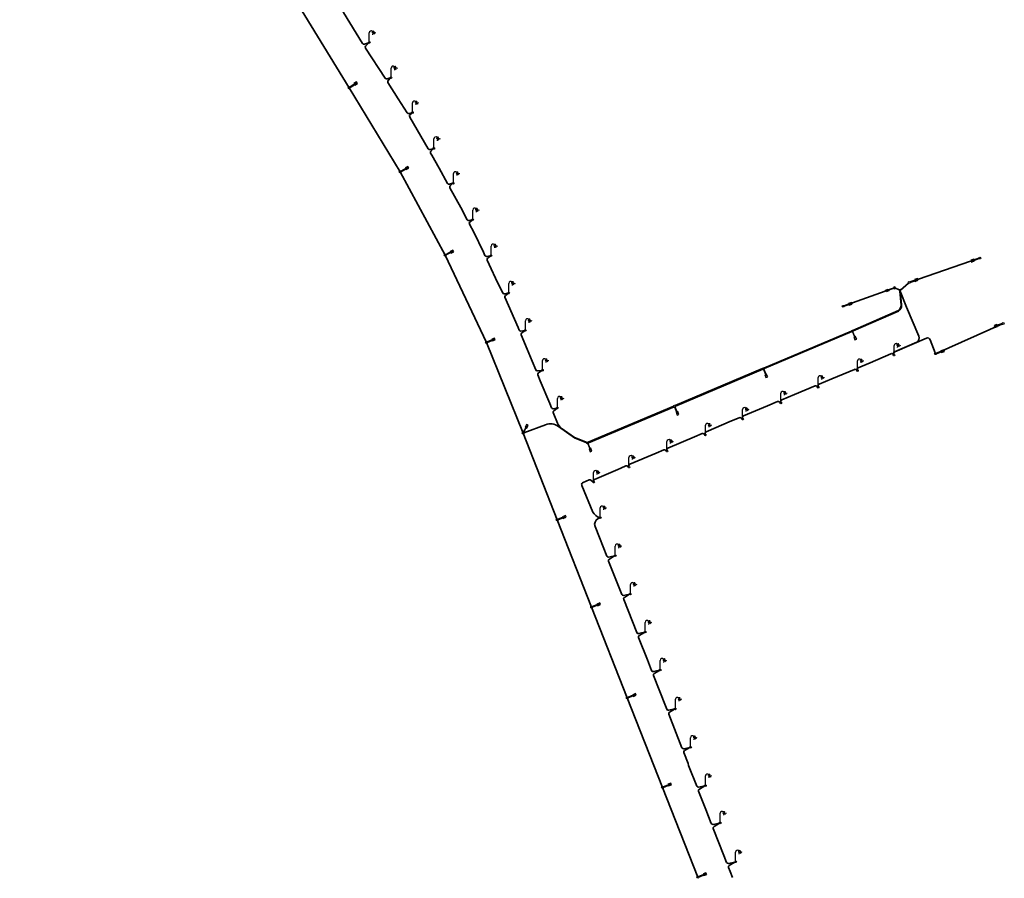
# Model space of a CAD drawing. Units: metres. Extents: x 689327 to 690401, y 317286 to 318683.
# Drawn here: x 690043 to 690401, y 317286 to 317598 of the extents above; entities that cross this region are included whole.
import ezdxf

# ---------------------------------------------------------------- set-up
doc = ezdxf.new("R2010")
doc.units = ezdxf.units.M
for name, color, linetype, lineweight in [('39', 7, 'Continuous', 25), ('6', 7, 'Continuous', 25), ('LUMINAIRE 2', 1, 'Continuous', 25), ('LUMINAIRE 4', 6, 'Continuous', 25), ('Sout_Pose_Ep_Canalisation', 7, 'Continuous', 25)]:
    doc.layers.add(name, color=color, linetype=linetype, lineweight=lineweight)
doc.linetypes.add('PGOCBTCONSTRUIT', pattern='A,0.3,[5,dgnlstyle-lstylPGOC.shx,S=0.000952381,R=0,X=0,Y=0],0.3,-0.1', length=0.7)

# ---------------------------------------------------------------- blocks, each defined once
blk = doc.blocks.new('T1_97')
at = {"layer": '6', "color": 7, "linetype": 'Continuous', "lineweight": 25}
blk.add_line((-0.1, -0.1), (0.1, -0.1), dxfattribs=at)
blk.add_arc((0, -0.1), 0.1, 359.99967, 179.99967, dxfattribs=at)
blk = doc.blocks.new('LAMP4_97')
at = {"layer": '6', "color": 7, "linetype": 'Continuous', "lineweight": 25}
for p, q in [((0.086, 0.185), (0.115, 0.175)), ((0, 0.015), (0, 0.175)), ((0.065, 0.169), (0.06, 0.139)), ((0.077, 0.176), (0.094, 0.151))]:
    blk.add_line(p, q, dxfattribs=at)
blk.add_circle((0, 0), 0.015, dxfattribs=at)
blk.add_arc((0.035, 0.175), 0.035, 45, 180, dxfattribs=at)
at = {"layer": '6', "color": 7, "linetype": 'Continuous', "lineweight": 25, "xscale": 0.1999993607967425, "yscale": 0.1999993607967425, "rotation": 35.00032607290178}
blk.add_blockref('T1_97', (0.06, 0.2), dxfattribs=at)
blk = doc.blocks.new('T1_98')
at = {"layer": '6', "color": 7, "linetype": 'Continuous', "lineweight": 25}
blk.add_line((-0.1, -0.1), (0.1, -0.1), dxfattribs=at)
blk.add_arc((0, -0.1), 0.1, 359.99967, 179.99967, dxfattribs=at)
blk = doc.blocks.new('LAMP4_98')
at = {"layer": '6', "color": 7, "linetype": 'Continuous', "lineweight": 25}
for p, q in [((0.086, 0.185), (0.115, 0.175)), ((0, 0.015), (0, 0.175)), ((0.065, 0.169), (0.06, 0.139)), ((0.077, 0.176), (0.094, 0.151))]:
    blk.add_line(p, q, dxfattribs=at)
blk.add_circle((0, 0), 0.015, dxfattribs=at)
blk.add_arc((0.035, 0.175), 0.035, 45, 180, dxfattribs=at)
at = {"layer": '6', "color": 7, "linetype": 'Continuous', "lineweight": 25, "xscale": 0.1999993607967425, "yscale": 0.1999993607967425, "rotation": 35.00032607290178}
blk.add_blockref('T1_98', (0.06, 0.2), dxfattribs=at)
blk = doc.blocks.new('T1_99')
at = {"layer": '6', "color": 7, "linetype": 'Continuous', "lineweight": 25}
blk.add_line((-0.1, -0.1), (0.1, -0.1), dxfattribs=at)
blk.add_arc((0, -0.1), 0.1, 359.99967, 179.99967, dxfattribs=at)
blk = doc.blocks.new('LAMP4_99')
at = {"layer": '6', "color": 7, "linetype": 'Continuous', "lineweight": 25}
for p, q in [((0.086, 0.185), (0.115, 0.175)), ((0, 0.015), (0, 0.175)), ((0.065, 0.169), (0.06, 0.139)), ((0.077, 0.176), (0.094, 0.151))]:
    blk.add_line(p, q, dxfattribs=at)
blk.add_circle((0, 0), 0.015, dxfattribs=at)
blk.add_arc((0.035, 0.175), 0.035, 45, 180, dxfattribs=at)
at = {"layer": '6', "color": 7, "linetype": 'Continuous', "lineweight": 25, "xscale": 0.1999993607967425, "yscale": 0.1999993607967425, "rotation": 35.00032607290178}
blk.add_blockref('T1_99', (0.06, 0.2), dxfattribs=at)
blk = doc.blocks.new('T1_100')
at = {"layer": '6', "color": 7, "linetype": 'Continuous', "lineweight": 25}
blk.add_line((-0.1, -0.1), (0.1, -0.1), dxfattribs=at)
blk.add_arc((0, -0.1), 0.1, 359.99967, 179.99967, dxfattribs=at)
blk = doc.blocks.new('LAMP4_100')
at = {"layer": '6', "color": 7, "linetype": 'Continuous', "lineweight": 25}
for p, q in [((0.087, 0.185), (0.115, 0.175)), ((0, 0.015), (0, 0.175)), ((0.065, 0.169), (0.06, 0.139)), ((0.077, 0.176), (0.094, 0.151))]:
    blk.add_line(p, q, dxfattribs=at)
blk.add_circle((0, 0), 0.015, dxfattribs=at)
blk.add_arc((0.035, 0.175), 0.035, 45, 180, dxfattribs=at)
at = {"layer": '6', "color": 7, "linetype": 'Continuous', "lineweight": 25, "xscale": 0.1999993607967425, "yscale": 0.1999993607967425, "rotation": 35.00032607290178}
blk.add_blockref('T1_100', (0.06, 0.2), dxfattribs=at)
blk = doc.blocks.new('T1_101')
at = {"layer": '6', "color": 7, "linetype": 'Continuous', "lineweight": 25}
blk.add_line((-0.1, -0.1), (0.1, -0.1), dxfattribs=at)
blk.add_arc((0, -0.1), 0.1, 359.99967, 179.99967, dxfattribs=at)
blk = doc.blocks.new('LAMP4_101')
at = {"layer": '6', "color": 7, "linetype": 'Continuous', "lineweight": 25}
for p, q in [((0.086, 0.185), (0.115, 0.175)), ((0, 0.015), (0, 0.175)), ((0.065, 0.169), (0.06, 0.139)), ((0.077, 0.176), (0.094, 0.151))]:
    blk.add_line(p, q, dxfattribs=at)
blk.add_circle((0, 0), 0.015, dxfattribs=at)
blk.add_arc((0.035, 0.175), 0.035, 45, 180, dxfattribs=at)
at = {"layer": '6', "color": 7, "linetype": 'Continuous', "lineweight": 25, "xscale": 0.1999993607967425, "yscale": 0.1999993607967425, "rotation": 35.00032607290178}
blk.add_blockref('T1_101', (0.06, 0.2), dxfattribs=at)
blk = doc.blocks.new('T1_102')
at = {"layer": '6', "color": 7, "linetype": 'Continuous', "lineweight": 25}
blk.add_line((-0.1, -0.1), (0.1, -0.1), dxfattribs=at)
blk.add_arc((0, -0.1), 0.1, 359.99967, 179.99967, dxfattribs=at)
blk = doc.blocks.new('LAMP4_102')
at = {"layer": '6', "color": 7, "linetype": 'Continuous', "lineweight": 25}
for p, q in [((0.087, 0.185), (0.115, 0.175)), ((0, 0.015), (0, 0.175)), ((0.065, 0.169), (0.06, 0.139)), ((0.077, 0.176), (0.094, 0.151))]:
    blk.add_line(p, q, dxfattribs=at)
blk.add_circle((0, 0), 0.015, dxfattribs=at)
blk.add_arc((0.035, 0.175), 0.035, 45, 180, dxfattribs=at)
at = {"layer": '6', "color": 7, "linetype": 'Continuous', "lineweight": 25, "xscale": 0.1999993607967425, "yscale": 0.1999993607967425, "rotation": 35.00032607290178}
blk.add_blockref('T1_102', (0.06, 0.2), dxfattribs=at)
blk = doc.blocks.new('T1_103')
at = {"layer": '6', "color": 7, "linetype": 'Continuous', "lineweight": 25}
blk.add_line((-0.1, -0.1), (0.1, -0.1), dxfattribs=at)
blk.add_arc((0, -0.1), 0.1, 359.99967, 179.99967, dxfattribs=at)
blk = doc.blocks.new('LAMP4_103')
at = {"layer": '6', "color": 7, "linetype": 'Continuous', "lineweight": 25}
for p, q in [((0.087, 0.185), (0.115, 0.175)), ((0, 0.015), (0, 0.175)), ((0.065, 0.169), (0.06, 0.139)), ((0.077, 0.176), (0.094, 0.151))]:
    blk.add_line(p, q, dxfattribs=at)
blk.add_circle((0, 0), 0.015, dxfattribs=at)
blk.add_arc((0.035, 0.175), 0.035, 45, 180, dxfattribs=at)
at = {"layer": '6', "color": 7, "linetype": 'Continuous', "lineweight": 25, "xscale": 0.1999993607967425, "yscale": 0.1999993607967425, "rotation": 35.00032607290178}
blk.add_blockref('T1_103', (0.06, 0.2), dxfattribs=at)
blk = doc.blocks.new('T1_104')
at = {"layer": '6', "color": 7, "linetype": 'Continuous', "lineweight": 25}
blk.add_line((-0.1, -0.1), (0.1, -0.1), dxfattribs=at)
blk.add_arc((0, -0.1), 0.1, 359.99967, 179.99967, dxfattribs=at)
blk = doc.blocks.new('LAMP4_104')
at = {"layer": '6', "color": 7, "linetype": 'Continuous', "lineweight": 25}
for p, q in [((0.086, 0.185), (0.115, 0.175)), ((0, 0.015), (0, 0.175)), ((0.065, 0.169), (0.06, 0.139)), ((0.077, 0.176), (0.094, 0.151))]:
    blk.add_line(p, q, dxfattribs=at)
blk.add_circle((0, 0), 0.015, dxfattribs=at)
blk.add_arc((0.035, 0.175), 0.035, 45, 180, dxfattribs=at)
at = {"layer": '6', "color": 7, "linetype": 'Continuous', "lineweight": 25, "xscale": 0.1999993607967425, "yscale": 0.1999993607967425, "rotation": 35.00032607290178}
blk.add_blockref('T1_104', (0.06, 0.2), dxfattribs=at)
blk = doc.blocks.new('T1_105')
at = {"layer": '6', "color": 7, "linetype": 'Continuous', "lineweight": 25}
blk.add_line((-0.1, -0.1), (0.1, -0.1), dxfattribs=at)
blk.add_arc((0, -0.1), 0.1, 359.99967, 179.99967, dxfattribs=at)
blk = doc.blocks.new('LAMP4_105')
at = {"layer": '6', "color": 7, "linetype": 'Continuous', "lineweight": 25}
for p, q in [((0.086, 0.185), (0.115, 0.175)), ((0, 0.015), (0, 0.175)), ((0.065, 0.169), (0.06, 0.139)), ((0.077, 0.176), (0.094, 0.151))]:
    blk.add_line(p, q, dxfattribs=at)
blk.add_circle((0, 0), 0.015, dxfattribs=at)
blk.add_arc((0.035, 0.175), 0.035, 45, 180, dxfattribs=at)
at = {"layer": '6', "color": 7, "linetype": 'Continuous', "lineweight": 25, "xscale": 0.1999993607967425, "yscale": 0.1999993607967425, "rotation": 35.00032607290178}
blk.add_blockref('T1_105', (0.06, 0.2), dxfattribs=at)
blk = doc.blocks.new('T1_106')
at = {"layer": '6', "color": 7, "linetype": 'Continuous', "lineweight": 25}
blk.add_line((-0.1, -0.1), (0.1, -0.1), dxfattribs=at)
blk.add_arc((0, -0.1), 0.1, 359.99967, 179.99967, dxfattribs=at)
blk = doc.blocks.new('LAMP4_106')
at = {"layer": '6', "color": 7, "linetype": 'Continuous', "lineweight": 25}
for p, q in [((0.087, 0.185), (0.115, 0.175)), ((0, 0.015), (0, 0.175)), ((0.065, 0.169), (0.06, 0.139)), ((0.077, 0.176), (0.094, 0.151))]:
    blk.add_line(p, q, dxfattribs=at)
blk.add_circle((0, 0), 0.015, dxfattribs=at)
blk.add_arc((0.035, 0.175), 0.035, 45, 180, dxfattribs=at)
at = {"layer": '6', "color": 7, "linetype": 'Continuous', "lineweight": 25, "xscale": 0.1999993607967425, "yscale": 0.1999993607967425, "rotation": 35.00032607290178}
blk.add_blockref('T1_106', (0.06, 0.2), dxfattribs=at)
blk = doc.blocks.new('T1_107')
at = {"layer": '6', "color": 7, "linetype": 'Continuous', "lineweight": 25}
blk.add_line((-0.1, -0.1), (0.1, -0.1), dxfattribs=at)
blk.add_arc((0, -0.1), 0.1, 359.99967, 179.99967, dxfattribs=at)
blk = doc.blocks.new('LAMP4_107')
at = {"layer": '6', "color": 7, "linetype": 'Continuous', "lineweight": 25}
for p, q in [((0.087, 0.185), (0.115, 0.175)), ((0, 0.015), (0, 0.175)), ((0.065, 0.169), (0.06, 0.139)), ((0.077, 0.176), (0.094, 0.151))]:
    blk.add_line(p, q, dxfattribs=at)
blk.add_circle((0, 0), 0.015, dxfattribs=at)
blk.add_arc((0.035, 0.175), 0.035, 45, 180, dxfattribs=at)
at = {"layer": '6', "color": 7, "linetype": 'Continuous', "lineweight": 25, "xscale": 0.1999993607967425, "yscale": 0.1999993607967425, "rotation": 35.00032607290178}
blk.add_blockref('T1_107', (0.06, 0.2), dxfattribs=at)
blk = doc.blocks.new('T1_112')
at = {"layer": '6', "color": 7, "linetype": 'Continuous', "lineweight": 25}
blk.add_line((-0.1, -0.1), (0.1, -0.1), dxfattribs=at)
blk.add_arc((0, -0.1), 0.1, 359.99967, 179.99967, dxfattribs=at)
blk = doc.blocks.new('LAMP4_112')
at = {"layer": '6', "color": 7, "linetype": 'Continuous', "lineweight": 25}
for p, q in [((0.087, 0.185), (0.115, 0.175)), ((0, 0.015), (0, 0.175)), ((0.065, 0.169), (0.06, 0.139)), ((0.077, 0.176), (0.094, 0.151))]:
    blk.add_line(p, q, dxfattribs=at)
blk.add_circle((0, 0), 0.015, dxfattribs=at)
blk.add_arc((0.035, 0.175), 0.035, 45, 180, dxfattribs=at)
at = {"layer": '6', "color": 7, "linetype": 'Continuous', "lineweight": 25, "xscale": 0.1999993607967425, "yscale": 0.1999993607967425, "rotation": 35.00032607290178}
blk.add_blockref('T1_112', (0.06, 0.2), dxfattribs=at)
blk = doc.blocks.new('T1_113')
at = {"layer": '6', "color": 7, "linetype": 'Continuous', "lineweight": 25}
blk.add_line((-0.1, -0.1), (0.1, -0.1), dxfattribs=at)
blk.add_arc((0, -0.1), 0.1, 359.99967, 179.99967, dxfattribs=at)
blk = doc.blocks.new('LAMP4_113')
at = {"layer": '6', "color": 7, "linetype": 'Continuous', "lineweight": 25}
for p, q in [((0.087, 0.185), (0.115, 0.175)), ((0, 0.015), (0, 0.175)), ((0.065, 0.169), (0.06, 0.139)), ((0.077, 0.176), (0.094, 0.151))]:
    blk.add_line(p, q, dxfattribs=at)
blk.add_circle((0, 0), 0.015, dxfattribs=at)
blk.add_arc((0.035, 0.175), 0.035, 45, 180, dxfattribs=at)
at = {"layer": '6', "color": 7, "linetype": 'Continuous', "lineweight": 25, "xscale": 0.1999993607967425, "yscale": 0.1999993607967425, "rotation": 35.00032607290178}
blk.add_blockref('T1_113', (0.06, 0.2), dxfattribs=at)
blk = doc.blocks.new('T1_114')
at = {"layer": '6', "color": 7, "linetype": 'Continuous', "lineweight": 25}
blk.add_line((-0.1, -0.1), (0.1, -0.1), dxfattribs=at)
blk.add_arc((0, -0.1), 0.1, 359.99967, 179.99967, dxfattribs=at)
blk = doc.blocks.new('LAMP4_114')
at = {"layer": '6', "color": 7, "linetype": 'Continuous', "lineweight": 25}
for p, q in [((0.086, 0.185), (0.115, 0.175)), ((0, 0.015), (0, 0.175)), ((0.065, 0.169), (0.06, 0.139)), ((0.077, 0.176), (0.094, 0.151))]:
    blk.add_line(p, q, dxfattribs=at)
blk.add_circle((0, 0), 0.015, dxfattribs=at)
blk.add_arc((0.035, 0.175), 0.035, 45, 180, dxfattribs=at)
at = {"layer": '6', "color": 7, "linetype": 'Continuous', "lineweight": 25, "xscale": 0.1999993607967425, "yscale": 0.1999993607967425, "rotation": 35.00032607290178}
blk.add_blockref('T1_114', (0.06, 0.2), dxfattribs=at)
blk = doc.blocks.new('T1_116')
at = {"layer": '6', "color": 7, "linetype": 'Continuous', "lineweight": 25}
blk.add_line((-0.1, -0.1), (0.1, -0.1), dxfattribs=at)
blk.add_arc((0, -0.1), 0.1, 359.99967, 179.99967, dxfattribs=at)
blk = doc.blocks.new('LAMP4_116')
at = {"layer": '6', "color": 7, "linetype": 'Continuous', "lineweight": 25}
for p, q in [((0.086, 0.185), (0.115, 0.175)), ((0, 0.015), (0, 0.175)), ((0.065, 0.169), (0.06, 0.139)), ((0.077, 0.176), (0.094, 0.151))]:
    blk.add_line(p, q, dxfattribs=at)
blk.add_circle((0, 0), 0.015, dxfattribs=at)
blk.add_arc((0.035, 0.175), 0.035, 45, 180, dxfattribs=at)
at = {"layer": '6', "color": 7, "linetype": 'Continuous', "lineweight": 25, "xscale": 0.1999993607967425, "yscale": 0.1999993607967425, "rotation": 35.00032607290178}
blk.add_blockref('T1_116', (0.06, 0.2), dxfattribs=at)
blk = doc.blocks.new('T1_117')
at = {"layer": '6', "color": 7, "linetype": 'Continuous', "lineweight": 25}
blk.add_line((-0.1, -0.1), (0.1, -0.1), dxfattribs=at)
blk.add_arc((0, -0.1), 0.1, 359.99967, 179.99967, dxfattribs=at)
blk = doc.blocks.new('LAMP4_117')
at = {"layer": '6', "color": 7, "linetype": 'Continuous', "lineweight": 25}
for p, q in [((0.087, 0.185), (0.115, 0.175)), ((0, 0.015), (0, 0.175)), ((0.065, 0.169), (0.06, 0.139)), ((0.077, 0.176), (0.094, 0.151))]:
    blk.add_line(p, q, dxfattribs=at)
blk.add_circle((0, 0), 0.015, dxfattribs=at)
blk.add_arc((0.035, 0.175), 0.035, 45, 180, dxfattribs=at)
at = {"layer": '6', "color": 7, "linetype": 'Continuous', "lineweight": 25, "xscale": 0.1999993607967425, "yscale": 0.1999993607967425, "rotation": 35.00032607290178}
blk.add_blockref('T1_117', (0.06, 0.2), dxfattribs=at)
blk = doc.blocks.new('T1_118')
at = {"layer": '6', "color": 7, "linetype": 'Continuous', "lineweight": 25}
blk.add_line((-0.1, -0.1), (0.1, -0.1), dxfattribs=at)
blk.add_arc((0, -0.1), 0.1, 359.99967, 179.99967, dxfattribs=at)
blk = doc.blocks.new('LAMP4_118')
at = {"layer": '6', "color": 7, "linetype": 'Continuous', "lineweight": 25}
for p, q in [((0.087, 0.185), (0.115, 0.175)), ((0, 0.015), (0, 0.175)), ((0.065, 0.169), (0.06, 0.139)), ((0.077, 0.176), (0.094, 0.151))]:
    blk.add_line(p, q, dxfattribs=at)
blk.add_circle((0, 0), 0.015, dxfattribs=at)
blk.add_arc((0.035, 0.175), 0.035, 45, 180, dxfattribs=at)
at = {"layer": '6', "color": 7, "linetype": 'Continuous', "lineweight": 25, "xscale": 0.1999993607967425, "yscale": 0.1999993607967425, "rotation": 35.00032607290178}
blk.add_blockref('T1_118', (0.06, 0.2), dxfattribs=at)
blk = doc.blocks.new('T1_120')
at = {"layer": '6', "color": 7, "linetype": 'Continuous', "lineweight": 25}
blk.add_line((-0.1, -0.1), (0.1, -0.1), dxfattribs=at)
blk.add_arc((0, -0.1), 0.1, 359.99967, 179.99967, dxfattribs=at)
blk = doc.blocks.new('LAMP4_120')
at = {"layer": '6', "color": 7, "linetype": 'Continuous', "lineweight": 25}
for p, q in [((0.086, 0.185), (0.115, 0.175)), ((0, 0.015), (0, 0.175)), ((0.065, 0.169), (0.06, 0.139)), ((0.077, 0.176), (0.094, 0.151))]:
    blk.add_line(p, q, dxfattribs=at)
blk.add_circle((0, 0), 0.015, dxfattribs=at)
blk.add_arc((0.035, 0.175), 0.035, 45, 180, dxfattribs=at)
at = {"layer": '6', "color": 7, "linetype": 'Continuous', "lineweight": 25, "xscale": 0.1999993607967425, "yscale": 0.1999993607967425, "rotation": 35.00032607290178}
blk.add_blockref('T1_120', (0.06, 0.2), dxfattribs=at)
blk = doc.blocks.new('T1_121')
at = {"layer": '6', "color": 7, "linetype": 'Continuous', "lineweight": 25}
blk.add_line((-0.1, -0.1), (0.1, -0.1), dxfattribs=at)
blk.add_arc((0, -0.1), 0.1, 359.99967, 179.99967, dxfattribs=at)
blk = doc.blocks.new('LAMP4_121')
at = {"layer": '6', "color": 7, "linetype": 'Continuous', "lineweight": 25}
for p, q in [((0.086, 0.185), (0.115, 0.175)), ((0, 0.015), (0, 0.175)), ((0.065, 0.169), (0.06, 0.139)), ((0.077, 0.176), (0.094, 0.151))]:
    blk.add_line(p, q, dxfattribs=at)
blk.add_circle((0, 0), 0.015, dxfattribs=at)
blk.add_arc((0.035, 0.175), 0.035, 45, 180, dxfattribs=at)
at = {"layer": '6', "color": 7, "linetype": 'Continuous', "lineweight": 25, "xscale": 0.1999993607967425, "yscale": 0.1999993607967425, "rotation": 35.00032607290178}
blk.add_blockref('T1_121', (0.06, 0.2), dxfattribs=at)
blk = doc.blocks.new('T1_124')
at = {"layer": '6', "color": 7, "linetype": 'Continuous', "lineweight": 25}
blk.add_line((-0.1, -0.1), (0.1, -0.1), dxfattribs=at)
blk.add_arc((0, -0.1), 0.1, 359.99967, 179.99967, dxfattribs=at)
blk = doc.blocks.new('LAMP4_124')
at = {"layer": '6', "color": 7, "linetype": 'Continuous', "lineweight": 25}
for p, q in [((0.086, 0.185), (0.115, 0.175)), ((0, 0.015), (0, 0.175)), ((0.065, 0.169), (0.06, 0.139)), ((0.077, 0.176), (0.094, 0.151))]:
    blk.add_line(p, q, dxfattribs=at)
blk.add_circle((0, 0), 0.015, dxfattribs=at)
blk.add_arc((0.035, 0.175), 0.035, 45, 180, dxfattribs=at)
at = {"layer": '6', "color": 7, "linetype": 'Continuous', "lineweight": 25, "xscale": 0.1999993607967425, "yscale": 0.1999993607967425, "rotation": 35.00032607290178}
blk.add_blockref('T1_124', (0.06, 0.2), dxfattribs=at)
blk = doc.blocks.new('T1_130')
at = {"layer": '6', "color": 7, "linetype": 'Continuous', "lineweight": 25}
blk.add_line((-0.1, -0.1), (0.1, -0.1), dxfattribs=at)
blk.add_arc((0, -0.1), 0.1, 359.99967, 179.99967, dxfattribs=at)
blk = doc.blocks.new('LAMP4_130')
at = {"layer": '6', "color": 7, "linetype": 'Continuous', "lineweight": 25}
for p, q in [((0.086, 0.185), (0.115, 0.175)), ((0, 0.015), (0, 0.175)), ((0.065, 0.169), (0.06, 0.139)), ((0.077, 0.176), (0.094, 0.151))]:
    blk.add_line(p, q, dxfattribs=at)
blk.add_circle((0, 0), 0.015, dxfattribs=at)
blk.add_arc((0.035, 0.175), 0.035, 45, 180, dxfattribs=at)
at = {"layer": '6', "color": 7, "linetype": 'Continuous', "lineweight": 25, "xscale": 0.1999993607967425, "yscale": 0.1999993607967425, "rotation": 35.00032607290178}
blk.add_blockref('T1_130', (0.06, 0.2), dxfattribs=at)
blk = doc.blocks.new('T1_131')
at = {"layer": '6', "color": 7, "linetype": 'Continuous', "lineweight": 25}
blk.add_line((-0.1, -0.1), (0.1, -0.1), dxfattribs=at)
blk.add_arc((0, -0.1), 0.1, 359.99967, 179.99967, dxfattribs=at)
blk = doc.blocks.new('LAMP4_131')
at = {"layer": '6', "color": 7, "linetype": 'Continuous', "lineweight": 25}
for p, q in [((0.087, 0.185), (0.115, 0.175)), ((0, 0.015), (0, 0.175)), ((0.065, 0.169), (0.06, 0.139)), ((0.077, 0.176), (0.094, 0.151))]:
    blk.add_line(p, q, dxfattribs=at)
blk.add_circle((0, 0), 0.015, dxfattribs=at)
blk.add_arc((0.035, 0.175), 0.035, 45, 180, dxfattribs=at)
at = {"layer": '6', "color": 7, "linetype": 'Continuous', "lineweight": 25, "xscale": 0.1999993607967425, "yscale": 0.1999993607967425, "rotation": 35.00032607290178}
blk.add_blockref('T1_131', (0.06, 0.2), dxfattribs=at)
blk = doc.blocks.new('T1_132')
at = {"layer": '6', "color": 7, "linetype": 'Continuous', "lineweight": 25}
blk.add_line((-0.1, -0.1), (0.1, -0.1), dxfattribs=at)
blk.add_arc((0, -0.1), 0.1, 359.99967, 179.99967, dxfattribs=at)
blk = doc.blocks.new('LAMP4_132')
at = {"layer": '6', "color": 7, "linetype": 'Continuous', "lineweight": 25}
for p, q in [((0.087, 0.185), (0.115, 0.175)), ((0, 0.015), (0, 0.175)), ((0.065, 0.169), (0.06, 0.139)), ((0.077, 0.176), (0.094, 0.151))]:
    blk.add_line(p, q, dxfattribs=at)
blk.add_circle((0, 0), 0.015, dxfattribs=at)
blk.add_arc((0.035, 0.175), 0.035, 45, 180, dxfattribs=at)
at = {"layer": '6', "color": 7, "linetype": 'Continuous', "lineweight": 25, "xscale": 0.1999993607967425, "yscale": 0.1999993607967425, "rotation": 35.00032607290178}
blk.add_blockref('T1_132', (0.06, 0.2), dxfattribs=at)
blk = doc.blocks.new('T1_133')
at = {"layer": '6', "color": 7, "linetype": 'Continuous', "lineweight": 25}
blk.add_line((-0.1, -0.1), (0.1, -0.1), dxfattribs=at)
blk.add_arc((0, -0.1), 0.1, 359.99967, 179.99967, dxfattribs=at)
blk = doc.blocks.new('LAMP4_133')
at = {"layer": '6', "color": 7, "linetype": 'Continuous', "lineweight": 25}
for p, q in [((0.087, 0.185), (0.115, 0.175)), ((0, 0.015), (0, 0.175)), ((0.065, 0.169), (0.06, 0.139)), ((0.077, 0.176), (0.094, 0.151))]:
    blk.add_line(p, q, dxfattribs=at)
blk.add_circle((0, 0), 0.015, dxfattribs=at)
blk.add_arc((0.035, 0.175), 0.035, 45, 180, dxfattribs=at)
at = {"layer": '6', "color": 7, "linetype": 'Continuous', "lineweight": 25, "xscale": 0.1999993607967425, "yscale": 0.1999993607967425, "rotation": 35.00032607290178}
blk.add_blockref('T1_133', (0.06, 0.2), dxfattribs=at)
blk = doc.blocks.new('T1_134')
at = {"layer": '6', "color": 7, "linetype": 'Continuous', "lineweight": 25}
blk.add_line((-0.1, -0.1), (0.1, -0.1), dxfattribs=at)
blk.add_arc((0, -0.1), 0.1, 359.99967, 179.99967, dxfattribs=at)
blk = doc.blocks.new('LAMP4_134')
at = {"layer": '6', "color": 7, "linetype": 'Continuous', "lineweight": 25}
for p, q in [((0.086, 0.185), (0.115, 0.175)), ((0, 0.015), (0, 0.175)), ((0.065, 0.169), (0.06, 0.139)), ((0.077, 0.176), (0.094, 0.151))]:
    blk.add_line(p, q, dxfattribs=at)
blk.add_circle((0, 0), 0.015, dxfattribs=at)
blk.add_arc((0.035, 0.175), 0.035, 45, 180, dxfattribs=at)
at = {"layer": '6', "color": 7, "linetype": 'Continuous', "lineweight": 25, "xscale": 0.1999993607967425, "yscale": 0.1999993607967425, "rotation": 35.00032607290178}
blk.add_blockref('T1_134', (0.06, 0.2), dxfattribs=at)
blk = doc.blocks.new('T1_135')
at = {"layer": '6', "color": 7, "linetype": 'Continuous', "lineweight": 25}
blk.add_line((-0.1, -0.1), (0.1, -0.1), dxfattribs=at)
blk.add_arc((0, -0.1), 0.1, 359.99967, 179.99967, dxfattribs=at)
blk = doc.blocks.new('LAMP4_135')
at = {"layer": '6', "color": 7, "linetype": 'Continuous', "lineweight": 25}
for p, q in [((0.087, 0.185), (0.115, 0.175)), ((0, 0.015), (0, 0.175)), ((0.065, 0.169), (0.06, 0.139)), ((0.077, 0.176), (0.094, 0.151))]:
    blk.add_line(p, q, dxfattribs=at)
blk.add_circle((0, 0), 0.015, dxfattribs=at)
blk.add_arc((0.035, 0.175), 0.035, 45, 180, dxfattribs=at)
at = {"layer": '6', "color": 7, "linetype": 'Continuous', "lineweight": 25, "xscale": 0.1999993607967425, "yscale": 0.1999993607967425, "rotation": 35.00032607290178}
blk.add_blockref('T1_135', (0.06, 0.2), dxfattribs=at)
blk = doc.blocks.new('T1_136')
at = {"layer": '6', "color": 7, "linetype": 'Continuous', "lineweight": 25}
blk.add_line((-0.1, -0.1), (0.1, -0.1), dxfattribs=at)
blk.add_arc((0, -0.1), 0.1, 359.99967, 179.99967, dxfattribs=at)
blk = doc.blocks.new('LAMP4_136')
at = {"layer": '6', "color": 7, "linetype": 'Continuous', "lineweight": 25}
for p, q in [((0.087, 0.185), (0.115, 0.175)), ((0, 0.015), (0, 0.175)), ((0.065, 0.169), (0.06, 0.139)), ((0.077, 0.176), (0.094, 0.151))]:
    blk.add_line(p, q, dxfattribs=at)
blk.add_circle((0, 0), 0.015, dxfattribs=at)
blk.add_arc((0.035, 0.175), 0.035, 45, 180, dxfattribs=at)
at = {"layer": '6', "color": 7, "linetype": 'Continuous', "lineweight": 25, "xscale": 0.1999993607967425, "yscale": 0.1999993607967425, "rotation": 35.00032607290178}
blk.add_blockref('T1_136', (0.06, 0.2), dxfattribs=at)
blk = doc.blocks.new('T1_137')
at = {"layer": '6', "color": 7, "linetype": 'Continuous', "lineweight": 25}
blk.add_line((-0.1, -0.1), (0.1, -0.1), dxfattribs=at)
blk.add_arc((0, -0.1), 0.1, 359.99967, 179.99967, dxfattribs=at)
blk = doc.blocks.new('LAMP4_137')
at = {"layer": '6', "color": 7, "linetype": 'Continuous', "lineweight": 25}
for p, q in [((0.087, 0.185), (0.115, 0.175)), ((0, 0.015), (0, 0.175)), ((0.065, 0.169), (0.06, 0.139)), ((0.077, 0.176), (0.094, 0.151))]:
    blk.add_line(p, q, dxfattribs=at)
blk.add_circle((0, 0), 0.015, dxfattribs=at)
blk.add_arc((0.035, 0.175), 0.035, 45, 180, dxfattribs=at)
at = {"layer": '6', "color": 7, "linetype": 'Continuous', "lineweight": 25, "xscale": 0.1999993607967425, "yscale": 0.1999993607967425, "rotation": 35.00032607290178}
blk.add_blockref('T1_137', (0.06, 0.2), dxfattribs=at)
blk = doc.blocks.new('T1_138')
at = {"layer": '6', "color": 7, "linetype": 'Continuous', "lineweight": 25}
blk.add_line((-0.1, -0.1), (0.1, -0.1), dxfattribs=at)
blk.add_arc((0, -0.1), 0.1, 359.99967, 179.99967, dxfattribs=at)
blk = doc.blocks.new('LAMP4_138')
at = {"layer": '6', "color": 7, "linetype": 'Continuous', "lineweight": 25}
for p, q in [((0.087, 0.185), (0.115, 0.175)), ((0, 0.015), (0, 0.175)), ((0.065, 0.169), (0.06, 0.139)), ((0.077, 0.176), (0.094, 0.151))]:
    blk.add_line(p, q, dxfattribs=at)
blk.add_circle((0, 0), 0.015, dxfattribs=at)
blk.add_arc((0.035, 0.175), 0.035, 45, 180, dxfattribs=at)
at = {"layer": '6', "color": 7, "linetype": 'Continuous', "lineweight": 25, "xscale": 0.1999993607967425, "yscale": 0.1999993607967425, "rotation": 35.00032607290178}
blk.add_blockref('T1_138', (0.06, 0.2), dxfattribs=at)
blk = doc.blocks.new('T1_139')
at = {"layer": '6', "color": 7, "linetype": 'Continuous', "lineweight": 25}
blk.add_line((-0.1, -0.1), (0.1, -0.1), dxfattribs=at)
blk.add_arc((0, -0.1), 0.1, 359.99967, 179.99967, dxfattribs=at)
blk = doc.blocks.new('LAMP4_139')
at = {"layer": '6', "color": 7, "linetype": 'Continuous', "lineweight": 25}
for p, q in [((0.087, 0.185), (0.115, 0.175)), ((0, 0.015), (0, 0.175)), ((0.065, 0.169), (0.06, 0.139)), ((0.077, 0.176), (0.094, 0.151))]:
    blk.add_line(p, q, dxfattribs=at)
blk.add_circle((0, 0), 0.015, dxfattribs=at)
blk.add_arc((0.035, 0.175), 0.035, 45, 180, dxfattribs=at)
at = {"layer": '6', "color": 7, "linetype": 'Continuous', "lineweight": 25, "xscale": 0.1999993607967425, "yscale": 0.1999993607967425, "rotation": 35.00032607290178}
blk.add_blockref('T1_139', (0.06, 0.2), dxfattribs=at)
blk = doc.blocks.new('Symbole_2')
at = {"layer": 'LUMINAIRE 4', "flags": 128}
blk.add_lwpolyline([(0, 0.449), (0, 0.554)], dxfattribs=at)
at = {"layer": 'LUMINAIRE 4'}
blk.add_circle((0, 0), 0.068, dxfattribs=at)
for points in [[(-0.068, 0.449), (0.068, 0.449), (0.068, 0.673), (-0.068, 0.673)], [(-0.024, 0.064), (0.024, 0.064), (0.024, 0.449), (-0.024, 0.449)], [(-0.021, 0.554), (0, 0.598), (0.021, 0.554)]]:
    blk.add_3dface(points, dxfattribs=at)
blk = doc.blocks.new('Symbole_4')
at = {"layer": 'LUMINAIRE 2', "flags": 128}
blk.add_lwpolyline([(0.449, 0), (0.554, 0)], dxfattribs=at)
at = {"layer": 'LUMINAIRE 2'}
blk.add_circle((0, 0), 0.068, dxfattribs=at)
for points in [[(0.064, 0.024), (0.064, -0.024), (0.449, -0.024), (0.449, 0.024)], [(0.449, 0.068), (0.449, -0.068), (0.673, -0.068), (0.673, 0.068)], [(0.554, 0.021), (0.598, 0), (0.554, -0.021)]]:
    blk.add_3dface(points, dxfattribs=at)
blk = doc.blocks.new('Symbole_8')
at = {"layer": 'LUMINAIRE 2', "color": 30, "flags": 128}
blk.add_lwpolyline([(0.449, -0.002), (0.554, -0.002)], dxfattribs=at)
at = {"layer": 'LUMINAIRE 2', "color": 30}
blk.add_circle((0, 0), 0.068, dxfattribs=at)
for points in [[(0.064, 0.023), (0.064, -0.024), (0.449, -0.025), (0.45, 0.022)], [(0.45, 0.066), (0.449, -0.07), (0.672, -0.071), (0.673, 0.065)], [(0.554, 0.019), (0.598, -0.002), (0.554, -0.024)]]:
    blk.add_3dface(points, dxfattribs=at)

msp = doc.modelspace()

# ---------------------------------------------------------------- linework, layer by layer
at = {"layer": '39', "color": 7, "linetype": 'Continuous', "lineweight": 25}
msp.add_3dface([(690362.67, 317499.67), (690363.17, 317499.84), (690363, 317500.34), (690362.5, 317500.17)], dxfattribs=at)
at = {"layer": 'Sout_Pose_Ep_Canalisation', "color": 6, "linetype": 'PGOCBTCONSTRUIT', "lineweight": 35, "ltscale": 2, "flags": 128}
for points in [[(690289.35, 317286.63), (690276.51, 317319.26), (690263.72, 317351.78), (690250.74, 317384.75), (690238.23, 317416.52), (690225.8, 317448.11), (690212.46, 317481.07), (690197.45, 317512.84), (690181.12, 317543.11), (690162.56, 317573.68), (690144.09, 317603.68), (690126, 317633.03), (690108.19, 317662.36), (690089.86, 317692.1), (690070.85, 317721.56, -0.03376), (690053.01, 317751.96), (690042.69, 317785.99)], [(690169.59, 317590.09), (690168.08, 317589.59, -0.34677), (690167.38, 317589.84), (690160.45, 317601.03, -0.346379), (690160.53, 317601.76), (690161.68, 317602.93)], [(690177.47, 317577.3), (690176.36, 317576.9, -0.34677), (690175.66, 317577.14), (690168.47, 317588.12, -0.353763), (690168.54, 317588.87), (690169.64, 317589.98)], [(690185.28, 317564.62), (690184.33, 317564.29, -0.34677), (690183.63, 317564.53), (690180.36, 317569.63), (690176.64, 317575.61, -0.340069), (690176.71, 317576.34), (690177.51, 317577.19)], [(690193.03, 317551.53), (690191.94, 317551.21, -0.34677), (690191.25, 317551.48), (690184.59, 317563.03), (690184.57, 317563.06, -0.34677), (690184.64, 317563.8), (690185.32, 317564.51)], [(690200.16, 317538.97), (690198.98, 317538.64, -0.34677), (690198.29, 317538.93), (690195.23, 317544.47), (690192.56, 317549.21), (690192.15, 317549.91, -0.34677), (690192.26, 317550.65), (690193.09, 317551.43)], [(690207.19, 317525.66), (690206.15, 317525.39, -0.34677), (690205.47, 317525.69), (690203.1, 317530.16), (690199.17, 317537.34, -0.345437), (690199.29, 317538.07), (690200.16, 317538.86)], [(690213.87, 317512.6), (690212.6, 317512.34, -0.34677), (690211.94, 317512.68), (690211.37, 317513.92), (690207.87, 317521.18), (690206.31, 317524.12, -0.34677), (690206.44, 317524.85), (690207.23, 317525.56)], [(690220.28, 317499), (690219.07, 317498.74, -0.34677), (690218.4, 317499.06), (690216.55, 317502.91), (690213.46, 317509.39), (690212.73, 317510.99, -0.34677), (690212.9, 317511.71), (690213.89, 317512.5)], [(690226.35, 317485.43), (690225.04, 317485.21, -0.34677), (690224.39, 317485.58), (690223.99, 317486.54), (690219.11, 317497.59), (690219.21, 317497.39, -0.34677), (690219.37, 317498.11), (690220.33, 317498.89)], [(690345.77, 317485.45), (690362.31, 317492.68, 0.242217), (690363.28, 317494.58), (690362.82, 317499.72)], [(690345.87, 317485.27), (690362.39, 317492.5, 0.262122), (690363.47, 317494.72), (690362.92, 317499.75)], [(690363.01, 317499.77), (690365.31, 317493.88), (690369.81, 317483.36, -0.332689), (690369.07, 317481.22), (690360.95, 317477.69, 0.284097), (690360.59, 317477.18), (690360.62, 317476.75)], [(690232.55, 317470.92), (690231.09, 317470.69, -0.34677), (690230.44, 317471.06), (690229.12, 317474.27), (690227.31, 317478.58), (690225.12, 317483.82, -0.34677), (690225.32, 317484.53), (690226.39, 317485.31)], [(690360.67, 317476.77), (690360.69, 317477.11, -0.284097), (690361.05, 317477.63), (690372.57, 317482.63, -0.423744), (690373.9, 317482.08), (690375.69, 317477.24)], [(690360.49, 317476.65), (690360.15, 317476.87, 0.284097), (690359.52, 317476.96), (690352.04, 317473.71), (690347.73, 317471.89, 0.282029), (690347.37, 317471.38), (690347.35, 317471.13)], [(690237.98, 317457.18), (690236.74, 317456.93, -0.34677), (690236.1, 317457.31), (690235.49, 317458.89), (690232.07, 317467.09), (690231.18, 317469.27, -0.34677), (690231.38, 317469.98), (690232.57, 317470.84)], [(690347.16, 317471), (690346.93, 317471.2, 0.282029), (690346.31, 317471.29), (690338.09, 317467.82), (690333.45, 317465.87, 0.282029), (690333.09, 317465.36), (690333.07, 317465.1)], [(690332.87, 317464.95), (690332.62, 317465.16, 0.282029), (690332, 317465.26), (690324.51, 317462.11), (690319.91, 317460.2, 0.282029), (690319.54, 317459.7), (690319.51, 317459.37)], [(690319.31, 317459.2), (690318.99, 317459.47, 0.282029), (690318.37, 317459.57), (690314.7, 317458.05), (690305.99, 317454.36, 0.282442), (690305.63, 317453.85), (690305.6, 317453.49)], [(690238.04, 317457.05), (690237.01, 317456.25, 0.34677), (690236.79, 317455.54), (690238.28, 317451.71, 0.130258), (690239.71, 317449.89), (690244.46, 317446.49), (690249.09, 317444.73)], [(690305.39, 317453.32), (690305.05, 317453.6, 0.282442), (690304.43, 317453.7), (690301.62, 317452.51), (690292.44, 317448.59, 0.282029), (690292.08, 317448.08), (690292.05, 317447.75)], [(690226.08, 317448.24), (690233.94, 317451.12, -0.251685), (690238.64, 317450.53), (690244.46, 317446.37), (690249, 317444.56)], [(690291.86, 317447.58), (690291.53, 317447.85, 0.282029), (690290.91, 317447.94), (690288.14, 317446.76), (690278.45, 317442.62, 0.282029), (690278.08, 317442.11), (690278.07, 317441.84)], [(690277.86, 317441.69), (690277.6, 317441.91, 0.282029), (690276.98, 317442), (690274.25, 317440.83), (690264.6, 317436.75, 0.283673), (690264.23, 317436.23), (690264.22, 317436)], [(690264.05, 317435.86), (690263.82, 317436.06, 0.283673), (690263.19, 317436.15), (690261.41, 317435.4), (690260.31, 317434.92), (690251.77, 317431.28, 0.282029), (690251.41, 317430.76), (690251.4, 317430.57)], [(690251.21, 317430.42), (690250.49, 317431.03, 0.282029), (690249.87, 317431.12), (690247.64, 317430.16, 0.404622), (690247.12, 317429.24), (690247.17, 317429.05), (690251.22, 317419.35, 0.212803), (690253.61, 317417.41)], [(690253.62, 317417.28), (690253.1, 317417, 0.386716), (690252, 317414.11), (690253.54, 317410.18), (690256.21, 317403.37, 0.368919), (690256.9, 317403), (690259.05, 317403.47)], [(690259.06, 317403.41), (690257.18, 317402.3, 0.368919), (690256.92, 317401.56), (690261.68, 317389.43, 0.368919), (690262.37, 317389.06), (690264.53, 317389.54)], [(690264.55, 317389.48), (690262.64, 317388.36, 0.368919), (690262.39, 317387.62), (690267.12, 317375.58, 0.368919), (690267.81, 317375.21), (690269.96, 317375.68)], [(690269.98, 317375.63), (690268.08, 317374.51, 0.368919), (690267.83, 317373.77), (690271.01, 317365.65), (690272.54, 317361.77, 0.368919), (690273.22, 317361.4), (690275.39, 317361.88)], [(690275.4, 317361.82), (690273.5, 317360.7, 0.368919), (690273.24, 317359.97), (690277.59, 317348.89), (690278.08, 317347.65, 0.368919), (690278.77, 317347.29), (690280.92, 317347.77)], [(690280.93, 317347.71), (690279.04, 317346.6, 0.368919), (690278.79, 317345.86), (690283.6, 317333.69, 0.368919), (690284.29, 317333.33), (690286.42, 317333.8)], [(690286.42, 317333.74), (690284.56, 317332.64, 0.368919), (690284.31, 317331.9), (690285.88, 317327.93), (690286.03, 317327.26), (690288.95, 317319.75, 0.368919), (690289.64, 317319.38), (690291.86, 317319.86)], [(690291.88, 317319.79), (690289.93, 317318.65, 0.368919), (690289.67, 317317.91), (690292.26, 317311.25), (690294.27, 317306.14, 0.368919), (690294.96, 317305.78), (690297.19, 317306.27)], [(690297.23, 317306.19), (690295.26, 317305.03, 0.368919), (690295, 317304.29), (690298.86, 317294.5), (690299.83, 317291.98, 0.368919), (690300.52, 317291.61), (690302.83, 317292.1)], [(690302.84, 317292.08), (690300.79, 317290.89, 0.368919), (690300.53, 317290.16), (690301.09, 317288.71), (690301.97, 317286.51)]]:
    msp.add_lwpolyline(points, format="xyb", dxfattribs=at)
for points in [[(690366.52, 317502.95), (690391.71, 317511.67)], [(690363.08, 317500.08), (690366.01, 317502.65)], [(690362.73, 317500.23), (690360.89, 317500.93), (690342.2, 317494.21)], [(690376.08, 317477.09), (690400.14, 317487.86)], [(690313.41, 317471.76), (690345.27, 317485.23)], [(690313.51, 317471.59), (690345.33, 317485.04)], [(690281.15, 317458.08), (690312.91, 317471.55)], [(690281.22, 317457.89), (690312.97, 317471.36)], [(690249.48, 317444.76), (690280.62, 317457.86)], [(690249.58, 317444.59), (690280.71, 317457.68)]]:
    msp.add_lwpolyline(points, dxfattribs=at)

# ---------------------------------------------------------------- block references
at = {"layer": '6', "color": 7, "linetype": 'Continuous', "lineweight": 25, "xscale": 20, "yscale": 20, "zscale": 10, "rotation": 359.9787095168075}
for name, p in [('LAMP4_97', (690169.87, 317590.17)), ('LAMP4_98', (690177.77, 317577.35)), ('LAMP4_99', (690185.57, 317564.68)), ('LAMP4_100', (690193.31, 317551.63)), ('LAMP4_101', (690200.46, 317538.96)), ('LAMP4_102', (690207.48, 317525.73)), ('LAMP4_103', (690214.16, 317512.64)), ('LAMP4_104', (690220.58, 317499.06)), ('LAMP4_105', (690226.65, 317485.47)), ('LAMP4_124', (690360.73, 317476.47)), ('LAMP4_106', (690232.85, 317470.96)), ('LAMP4_121', (690347.42, 317470.84)), ('LAMP4_120', (690333.13, 317464.8)), ('LAMP4_118', (690319.58, 317459.07)), ('LAMP4_107', (690238.28, 317457.24)), ('LAMP4_117', (690305.65, 317453.18)), ('LAMP4_116', (690292.12, 317447.46)), ('LAMP4_114', (690278.13, 317441.55)), ('LAMP4_113', (690264.31, 317435.71)), ('LAMP4_112', (690251.46, 317430.28)), ('LAMP4_130', (690253.9, 317417.37)), ('LAMP4_131', (690259.34, 317403.53)), ('LAMP4_132', (690264.83, 317389.56)), ('LAMP4_133', (690270.25, 317375.76)), ('LAMP4_134', (690275.69, 317361.94)), ('LAMP4_135', (690281.21, 317347.81)), ('LAMP4_136', (690286.72, 317333.82)), ('LAMP4_137', (690292.15, 317319.91)), ('LAMP4_138', (690297.49, 317306.34)), ('LAMP4_139', (690303.12, 317292.19))]:
    msp.add_blockref(name, p, dxfattribs=at)
at = {"layer": 'LUMINAIRE 2'}
for p, xscale, yscale, zscale, rotation in [((690162.56, 317573.68), 4.999999999999998, 4.999999999999998, 4.999999999999998, 303.2458444377519), ((690181.12, 317543.11), 4.999999999999998, 4.999999999999998, 4.999999999999998, 299.7303373508737), ((690197.45, 317512.84), 4.999999999999998, 4.999999999999998, 4.999999999999998, 296.9394367911177), ((690212.46, 317481.07), 4.999999999999998, 4.999999999999998, 4.999999999999998, 292.2581280731862), ((690225.8, 317448.11), 4.999999999999999, 4.999999999999999, 4.999999999999999, 332.0662495823858), ((690238.23, 317416.52), 4.999999999999998, 4.999999999999998, 4.999999999999998, 292.2581280731862), ((690250.74, 317384.75), 4.999999999999998, 4.999999999999998, 4.999999999999998, 292.2581280731862), ((690263.72, 317351.78), 4.999999999999998, 4.999999999999998, 4.999999999999998, 292.2581280731862), ((690276.51, 317319.26), 4.999999999999998, 4.999999999999998, 4.999999999999998, 292.2581280731862), ((690289.35, 317286.63), 4.999999999999998, 4.999999999999998, 4.999999999999998, 292.2581280731862)]:
    msp.add_blockref('Symbole_2', p, dxfattribs=dict(at, xscale=xscale, yscale=yscale, zscale=zscale, rotation=rotation))
for name, p, xscale, yscale, rotation in [('Symbole_4', (690392, 317511.77), 5.000000000000002, 5.000000000000002, 199.6396008563947), ('Symbole_4', (690366.23, 317502.85), 5.000000000000001, 5.000000000000001, 19.63960085639469), ('Symbole_8', (690360.89, 317500.93), 5.000000000000001, -5.000000000000001, 199.4131728575256), ('Symbole_8', (690342.2, 317494.21), 5, 5, 19.41317285752568), ('Symbole_4', (690400.42, 317487.99), 5.000000000000002, 5.000000000000002, 199.6396008563947), ('Symbole_2', (690345.57, 317485.22), 5, 5, 202.0941069483462), ('Symbole_4', (690375.81, 317476.97), 5.000000000000001, 5.000000000000001, 19.63960085639469), ('Symbole_2', (690313.21, 317471.54), 5, 5, 202.0941069483462), ('Symbole_2', (690280.92, 317457.89), 5, 5, 202.0941069483462), ('Symbole_2', (690249.29, 317444.52), 5, 5, 202.0941069483462)]:
    msp.add_blockref(name, p, dxfattribs=dict(at, xscale=xscale, yscale=yscale, rotation=rotation))

doc.saveas('drawing.dxf')
